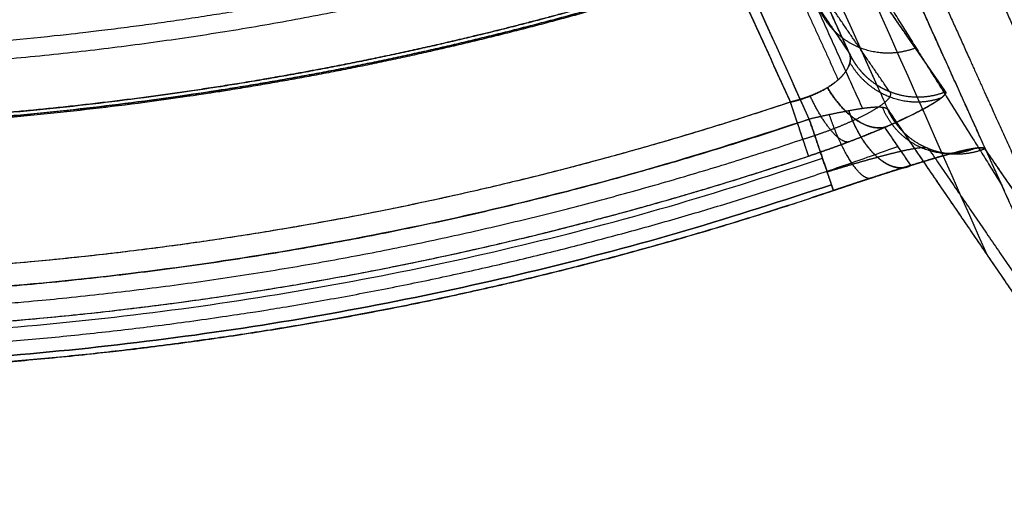
# Model space of a CAD drawing. Units: millimetres. Extents: x -205 to 183, y -189 to 189.
# Drawn here: x 16 to 68, y -189 to -164 of the extents above; entities that cross this region are included whole.
import ezdxf

# ---------------------------------------------------------------- set-up
doc = ezdxf.new("R2010")
doc.units = ezdxf.units.MM
doc.header["$MEASUREMENT"] = 0
doc.layers.add('IGES level 10000', color=7, linetype='Continuous', true_color=0xffffff)

msp = doc.modelspace()

# ---------------------------------------------------------------- linework, layer by layer
at = {"layer": 'IGES level 10000'}
for points, knots in [([(59.495, -165.737, 290.803), (58.839, -164.298, 291.214), (58.182, -162.855, 291.612), (57.522, -161.408, 292.004), (56.54, -159.251, 292.587), (55.556, -157.092, 293.188), (55.233, -156.384, 293.386), (54.601, -154.996, 293.772), (53.967, -153.606, 294.151), (53.658, -152.926, 294.336), (52.723, -150.874, 294.896), (51.787, -148.821, 295.473), (51.161, -147.447, 295.858), (49.867, -144.609, 296.644), (48.57, -141.761, 297.418), (47.901, -140.292, 297.815), (45.276, -134.532, 299.377), (42.643, -128.754, 300.995), (40.674, -124.433, 302.189), (38.694, -120.087, 303.389), (36.698, -115.707, 304.589)], [58.87595, 58.87595, 58.87595, 58.87595, 58.87595, 58.87595, 71.212204, 71.212204, 71.212204, 77.236772, 77.236772, 77.236772, 82.993735, 82.993735, 82.993735, 94.600478, 94.600478, 94.600478, 106.913024, 106.913024, 106.913024, 142.849285, 142.849285, 142.849285, 142.849285, 142.849285, 142.849285]), ([(36.699, -115.708, 304.584), (39.316, -121.454, 303.004), (41.905, -127.135, 301.44), (44.491, -132.809, 299.878), (49.064, -142.845, 297.113), (53.594, -152.787, 294.373), (55.571, -157.124, 293.178), (57.537, -161.44, 291.988), (59.496, -165.737, 290.803)], [0.048386, 0.048386, 0.048386, 0.048386, 0.048386, 0.048386, 31.872093, 31.872093, 31.872093, 56.681555, 56.681555, 56.681555, 56.681555, 56.681555, 56.681555]), ([(35.832, -116.452, 301.601), (38.361, -122.008, 300.07), (40.865, -127.508, 298.554), (43.365, -133, 297.04), (48.002, -143.184, 294.232), (52.596, -153.271, 291.449), (54.717, -157.93, 290.164), (56.827, -162.563, 288.885), (58.928, -167.176, 287.612)], [39.116724, 39.116724, 39.116724, 39.116724, 39.116724, 39.116724, 69.930042, 69.930042, 69.930042, 96.593383, 96.593383, 96.593383, 96.593383, 96.593383, 96.593383]), ([(56.407, -168.36, 286.336), (54.135, -163.366, 287.713), (51.853, -158.349, 289.096), (49.556, -153.301, 290.487), (44.943, -143.158, 293.282), (40.287, -132.915, 296.102), (37.947, -127.768, 297.519), (35.604, -122.61, 298.938), (33.239, -117.405, 300.37)], [63.617346, 63.617346, 63.617346, 63.617346, 63.617346, 63.617346, 92.482603, 92.482603, 92.482603, 121.347861, 121.347861, 121.347861, 121.347861, 121.347861, 121.347861]), ([(83.383, -144.426, 737.818), (71.554, -151.255, 737.818), (58.526, -157.162, 737.818), (44.379, -161.826, 737.818), (14.356, -167.962, 737.818), (-17.523, -167.001, 737.818), (-33.535, -164.559, 737.818), (-49.099, -160.17, 737.818), (-63.819, -154.073, 737.818)], [333.067574, 333.067574, 333.067574, 333.067574, 333.067574, 333.067574, 409.811393, 409.811393, 409.811393, 486.555207, 486.555207, 486.555207, 486.555207, 486.555207, 486.555207]), ([(-63.44, -153.157, 717.002), (-52.348, -157.751, 717.002), (-40.892, -161.32, 717.002), (-29.26, -163.806, 717.002), (-6.004, -166.655, 717.002), (16.485, -165.522, 717.002), (27.394, -164.028, 717.002), (37.823, -161.732, 717.002), (47.702, -158.764, 717.002)], [1181.659561, 1181.659561, 1181.659561, 1181.659561, 1181.659561, 1181.659561, 1238.432637, 1238.432637, 1238.432637, 1295.441697, 1295.441697, 1295.441697, 1295.441697, 1295.441697, 1295.441697]), ([(-64.992, -156.905, 732.197), (-51.349, -162.556, 732.197), (-37.079, -166.731, 732.197), (-22.503, -169.283, 732.197), (1.259, -170.839, 732.197), (24.04, -168.474, 732.197), (32.697, -166.992, 732.197), (41.069, -165.006, 732.197), (49.114, -162.576, 732.197)], [54.09527, 54.09527, 54.09527, 54.09527, 54.09527, 54.09527, 125.362744, 125.362744, 125.362744, 170.921256, 170.921256, 170.921256, 170.921256, 170.921256, 170.921256]), ([(49.098, -162.521, 731.41), (41.055, -164.951, 731.41), (32.686, -166.936, 731.41), (24.032, -168.418, 731.41), (1.259, -170.781, 731.41), (-22.496, -169.226, 731.41), (-37.066, -166.675, 731.41), (-51.332, -162.501, 731.41), (-64.97, -156.852, 731.41)], [-170.921256, -170.921256, -170.921256, -170.921256, -170.921256, -170.921256, -125.362744, -125.362744, -125.362744, -54.09527, -54.09527, -54.09527, -54.09527, -54.09527, -54.09527]), ([(-64.97, -156.852, 731.41), (-53.792, -161.482, 731.41), (-42.192, -165.121, 731.41), (-30.348, -167.688, 731.41), (-6.584, -170.666, 731.41), (16.637, -169.55, 731.41), (27.937, -168.021, 731.41), (38.786, -165.636, 731.41), (49.098, -162.521, 731.41)], [172.170359, 172.170359, 172.170359, 172.170359, 172.170359, 172.170359, 229.179471, 229.179471, 229.179471, 286.188582, 286.188582, 286.188582, 286.188582, 286.188582, 286.188582]), ([(-64.896, -156.672, 732.945), (-51.273, -162.315, 732.945), (-37.024, -166.483, 732.945), (-22.47, -169.032, 732.945), (1.257, -170.585, 732.945), (24.004, -168.224, 732.945), (32.648, -166.745, 732.945), (41.008, -164.761, 732.945), (49.041, -162.335, 732.945)], [54.09527, 54.09527, 54.09527, 54.09527, 54.09527, 54.09527, 125.362744, 125.362744, 125.362744, 170.921256, 170.921256, 170.921256, 170.921256, 170.921256, 170.921256]), ([(49.041, -162.335, 732.946), (47.753, -162.724, 732.945), (46.459, -163.101, 732.945), (45.154, -163.467, 732.945), (42.53, -164.175, 732.945), (39.874, -164.835, 732.945), (38.539, -165.152, 732.945), (34.51, -166.067, 732.945), (30.417, -166.866, 732.945), (27.661, -167.345, 732.945), (19.316, -168.619, 732.945), (10.764, -169.385, 732.945), (4.987, -169.657, 732.945), (-12.51, -169.726, 732.945), (-30.313, -167.495, 732.945), (-42.143, -164.932, 732.945), (-53.731, -161.297, 732.945), (-64.896, -156.672, 732.945)], [52.788729, 52.788729, 52.788729, 52.788729, 52.788729, 52.788729, 59.786365, 59.786365, 59.786365, 66.784001, 66.784001, 66.784001, 80.779274, 80.779274, 80.779274, 108.769818, 108.769818, 108.769818, 164.750908, 164.750908, 164.750908, 164.750908, 164.750908, 164.750908]), ([(65, -157.349, 0.602), (65.302, -158.018, 0.589), (65.606, -158.692, 0.577), (65.912, -159.37, 0.564), (67.179, -162.178, 0.51), (68.446, -164.985, 0.457), (69.405, -167.11, 0.416), (71.631, -172.042, 0.322), (73.855, -176.971, 0.228), (75.121, -179.776, 0.175), (76.386, -182.579, 0.121), (77.651, -185.383, 0.068)], [35.389275, 35.389275, 35.389275, 35.389275, 35.389275, 35.389275, 39.121712, 39.121712, 39.121712, 50.769692, 50.769692, 50.769692, 66.15011, 66.15011, 66.15011, 66.15011, 66.15011, 66.15011]), ([(62.455, -158.52, 1.754), (62.757, -159.189, 1.741), (63.061, -159.862, 1.728), (63.367, -160.54, 1.715), (64.634, -163.348, 1.662), (65.901, -166.155, 1.608), (66.86, -168.281, 1.568), (69.085, -173.212, 1.474), (71.31, -178.142, 1.38), (72.575, -180.946, 1.327), (73.841, -183.75, 1.273), (75.106, -186.553, 1.22)], [35.389275, 35.389275, 35.389275, 35.389275, 35.389275, 35.389275, 39.121712, 39.121712, 39.121712, 50.769692, 50.769692, 50.769692, 66.15011, 66.15011, 66.15011, 66.15011, 66.15011, 66.15011]), ([(74.04, -187.087, 4.005), (72.775, -184.284, 4.058), (71.51, -181.48, 4.112), (70.244, -178.676, 4.165), (68.02, -173.746, 4.259), (65.794, -168.815, 4.353), (64.835, -166.689, 4.394), (63.568, -163.882, 4.447), (62.301, -161.074, 4.501), (61.995, -160.396, 4.513), (61.691, -159.723, 4.526), (61.389, -159.053, 4.539)], [-66.15011, -66.15011, -66.15011, -66.15011, -66.15011, -66.15011, -50.769692, -50.769692, -50.769692, -39.121712, -39.121712, -39.121712, -35.389275, -35.389275, -35.389275, -35.389275, -35.389275, -35.389275]), ([(74.04, -187.087, 4.005), (73.254, -185.344, 4.038), (72.467, -183.601, 4.071), (71.68, -181.858, 4.105), (69.543, -177.123, 4.195), (67.404, -172.382, 4.285), (66.053, -169.388, 4.342), (64.307, -165.52, 4.416), (62.564, -161.658, 4.489), (62.171, -160.786, 4.506), (61.78, -159.919, 4.523), (61.391, -159.057, 4.513)], [549.957407, 549.957407, 549.957407, 549.957407, 549.957407, 549.957407, 562.387546, 562.387546, 562.387546, 583.701751, 583.701751, 583.701751, 589.936608, 589.936608, 589.936608, 589.936608, 589.936608, 589.936608]), ([(63.007, -165.501, 322.421), (62.44, -165.721, 322.409), (61.832, -165.833, 322.386), (61.209, -165.827, 322.354), (59.999, -165.582, 322.275), (58.964, -164.91, 322.173), (58.518, -164.479, 322.118), (58.164, -163.974, 322.063), (57.916, -163.421, 322.009)], [0, 0, 0, 0, 0, 0, 3.077002, 3.077002, 3.077002, 6.154003, 6.154003, 6.154003, 6.154003, 6.154003, 6.154003]), ([(56.407, -168.36, 286.336), (42.943, -172.871, 286.336), (28.49, -176.217, 286.336), (13.195, -178.106, 286.336), (-12.552, -178.357, 286.336), (-38.6, -173.764, 286.336), (-48.586, -171.249, 286.336), (-58.403, -167.996, 286.336), (-67.949, -164.042, 286.336)], [-473.091013, -473.091013, -473.091013, -473.091013, -473.091013, -473.091013, -393.904631, -393.904631, -393.904631, -344.22851, -344.22851, -344.22851, -344.22851, -344.22851, -344.22851]), ([(56.407, -168.36, 286.336), (45.454, -172.03, 286.336), (33.845, -174.929, 286.336), (21.662, -176.9, 286.336), (-3.554, -178.682, 286.336), (-29.655, -175.808, 286.336), (-42.726, -173.121, 286.336), (-55.566, -169.172, 286.336), (-67.949, -164.042, 286.336)], [211.679496, 211.679496, 211.679496, 211.679496, 211.679496, 211.679496, 265.441449, 265.441449, 265.441449, 319.203402, 319.203402, 319.203402, 319.203402, 319.203402, 319.203402]), ([(-68.397, -165.126, 253.975), (-60.206, -168.519, 253.975), (-51.815, -171.399, 253.975), (-43.29, -173.744, 253.975), (-17.013, -179.254, 253.975), (9.274, -179.779, 253.975), (26.398, -177.95, 253.975), (42.503, -174.315, 253.975), (57.397, -169.264, 253.975)], [85.670732, 85.670732, 85.670732, 85.670732, 85.670732, 85.670732, 123.033191, 123.033191, 123.033191, 199.94484, 199.94484, 199.94484, 199.94484, 199.94484, 199.94484]), ([(59.496, -165.737, 290.803), (59.744, -166.292, 290.857), (60.099, -166.798, 290.912), (60.547, -167.23, 290.967), (61.587, -167.902, 291.069), (62.801, -168.145, 291.149), (63.426, -168.148, 291.181), (64.035, -168.033, 291.203), (64.603, -167.811, 291.215)], [-6.154003, -6.154003, -6.154003, -6.154003, -6.154003, -6.154003, -3.077002, -3.077002, -3.077002, 0, 0, 0, 0, 0, 0]), ([(-68.741, -165.956, 285.048), (-59.085, -169.956, 285.048), (-49.153, -173.247, 285.048), (-39.05, -175.791, 285.048), (-12.699, -180.438, 285.048), (13.349, -180.184, 285.048), (28.822, -178.273, 285.048), (43.444, -174.888, 285.048), (57.066, -170.324, 285.048)], [344.22851, 344.22851, 344.22851, 344.22851, 344.22851, 344.22851, 393.904631, 393.904631, 393.904631, 473.091013, 473.091013, 473.091013, 473.091013, 473.091013, 473.091013]), ([(64.372, -168.142, 288.642), (63.855, -168.328, 288.797), (63.303, -168.42, 288.942), (62.735, -168.41, 289.072), (61.62, -168.187, 289.29), (60.634, -167.593, 289.41), (60.195, -167.212, 289.441), (59.83, -166.763, 289.444), (59.55, -166.267, 289.417)], [0, 0, 0, 0, 0, 0, 2.831158, 2.831158, 2.831158, 5.662316, 5.662316, 5.662316, 5.662316, 5.662316, 5.662316]), ([(-69.102, -166.827, 282.798), (-59.394, -170.848, 282.798), (-49.411, -174.156, 282.798), (-39.255, -176.713, 282.798), (-12.765, -181.384, 282.798), (13.419, -181.129, 282.798), (28.974, -179.208, 282.798), (43.672, -175.805, 282.798), (57.365, -171.218, 282.798)], [344.22851, 344.22851, 344.22851, 344.22851, 344.22851, 344.22851, 393.904631, 393.904631, 393.904631, 473.091013, 473.091013, 473.091013, 473.091013, 473.091013, 473.091013]), ([(-69.102, -166.827, 282.798), (-56.511, -172.042, 282.798), (-43.455, -176.059, 282.798), (-30.164, -178.791, 282.798), (-3.621, -181.715, 282.798), (22.024, -179.903, 282.798), (34.416, -177.899, 282.798), (46.224, -174.951, 282.798), (57.365, -171.218, 282.798)], [24.57911, 24.57911, 24.57911, 24.57911, 24.57911, 24.57911, 89.645773, 89.645773, 89.645773, 154.712437, 154.712437, 154.712437, 154.712437, 154.712437, 154.712437]), ([(-69.51, -167.812, 270.621), (-56.376, -173.252, 270.621), (-42.738, -177.396, 270.621), (-28.853, -180.148, 270.621), (-1.11, -182.909, 270.621), (25.564, -180.567, 270.621), (38.428, -178.215, 270.621), (50.627, -174.866, 270.621), (62.079, -170.701, 270.621)], [1281.530248, 1281.530248, 1281.530248, 1281.530248, 1281.530248, 1281.530248, 1348.948035, 1348.948035, 1348.948035, 1416.623394, 1416.623394, 1416.623394, 1416.623394, 1416.623394, 1416.623394]), ([(59.848, -169.277, 285.952), (60.463, -168.986, 286.436), (60.966, -168.708, 287.057), (61.324, -168.464, 287.765), (61.657, -168.161, 288.865), (61.722, -167.947, 289.989), (61.717, -167.887, 290.351), (61.686, -167.836, 290.71), (61.631, -167.795, 291.064)], [34.453716, 34.453716, 34.453716, 34.453716, 34.453716, 34.453716, 38.650719, 38.650719, 38.650719, 40.652276, 40.652276, 40.652276, 40.652276, 40.652276, 40.652276]), ([(61.395, -169.694, 284.089), (61.741, -169.545, 284.321), (62.061, -169.401, 284.591), (62.361, -169.262, 284.881), (62.914, -168.996, 285.501), (63.375, -168.757, 286.184), (63.582, -168.644, 286.539), (64.131, -168.331, 287.637), (64.467, -168.089, 288.812), (64.599, -167.963, 289.612), (64.644, -167.87, 290.417), (64.603, -167.811, 291.215)], [24.887184, 24.887184, 24.887184, 24.887184, 24.887184, 24.887184, 26.896557, 26.896557, 26.896557, 28.90593, 28.90593, 28.90593, 32.924676, 32.924676, 32.924676, 32.924676, 32.924676, 32.924676]), ([(58.677, -173.038, 258.324), (47.364, -176.874, 258.326), (35.366, -179.912, 258.325), (22.769, -181.986, 258.324), (-3.311, -183.892, 258.324), (-30.315, -180.957, 258.325), (-43.839, -178.19, 258.325), (-57.12, -174.11, 258.324), (-69.922, -168.808, 258.325)], [191.52031, 191.52031, 191.52031, 191.52031, 191.52031, 191.52031, 256.882585, 256.882585, 256.882585, 322.244859, 322.244859, 322.244859, 322.244859, 322.244859, 322.244859]), ([(-69.922, -168.808, 258.325), (-58.035, -173.732, 258.325), (-45.524, -177.688, 258.325), (-32.538, -180.535, 258.325), (-6.047, -183.825, 258.325), (20.603, -182.283, 258.325), (33.748, -180.296, 258.325), (46.492, -177.17, 258.325), (58.677, -173.038, 258.325)], [137.285766, 137.285766, 137.285766, 137.285766, 137.285766, 137.285766, 204.777635, 204.777635, 204.777635, 272.269503, 272.269503, 272.269503, 272.269503, 272.269503, 272.269503]), ([(60.76, -172.344, 258.037), (60.615, -172.454, 257.41), (60.425, -172.439, 256.772), (60.199, -172.293, 256.156), (59.701, -171.754, 255.043), (59.169, -170.806, 254.27), (58.908, -170.25, 253.996), (58.668, -169.645, 253.849), (58.461, -169.026, 253.83)], [0.000058, 0.000058, 0.000058, 0.000058, 0.000058, 0.000058, 3.318754, 3.318754, 3.318754, 6.64153, 6.64153, 6.64153, 6.64153, 6.64153, 6.64153]), ([(59.488, -168.825, 253.388), (59.594, -169.131, 253.406), (59.716, -169.431, 253.452), (59.85, -169.715, 253.526), (60.14, -170.251, 253.723), (60.47, -170.715, 254.016), (60.644, -170.928, 254.186), (61.003, -171.304, 254.571), (61.375, -171.573, 255.026), (61.562, -171.68, 255.269), (61.935, -171.832, 255.784), (62.291, -171.857, 256.333), (62.46, -171.836, 256.609), (62.617, -171.787, 256.883), (62.764, -171.707, 257.154)], [5.709598, 5.709598, 5.709598, 5.709598, 5.709598, 5.709598, 7.315256, 7.315256, 7.315256, 8.920913, 8.920913, 8.920913, 10.490977, 10.490977, 10.490977, 12.06104, 12.06104, 12.06104, 12.06104, 12.06104, 12.06104]), ([(62.764, -171.707, 257.154), (62.6, -171.796, 256.851), (62.422, -171.848, 256.545), (62.234, -171.861, 256.242), (61.845, -171.812, 255.651), (61.438, -171.615, 255.104), (61.232, -171.48, 254.846), (60.694, -171.033, 254.214), (60.194, -170.37, 253.749), (59.917, -169.898, 253.542), (59.677, -169.373, 253.42), (59.488, -168.825, 253.388)], [12.88819, 12.88819, 12.88819, 12.88819, 12.88819, 12.88819, 14.717165, 14.717165, 14.717165, 16.54614, 16.54614, 16.54614, 19.533748, 19.533748, 19.533748, 19.533748, 19.533748, 19.533748]), ([(66.184, -170.797, 252.901), (65.644, -171.028, 252.7), (65.06, -171.148, 252.488), (64.459, -171.144, 252.276), (63.286, -170.89, 251.874), (62.282, -170.191, 251.551), (61.849, -169.742, 251.418), (61.509, -169.217, 251.321), (61.273, -168.645, 251.264)], [0.000894, 0.000894, 0.000894, 0.000894, 0.000894, 0.000894, 3.178863, 3.178863, 3.178863, 6.358026, 6.358026, 6.358026, 6.358026, 6.358026, 6.358026]), ([(66.678, -170.832, 250.45), (66.111, -171.058, 250.438), (65.501, -171.177, 250.416), (64.876, -171.176, 250.384), (63.659, -170.936, 250.305), (62.617, -170.266, 250.202), (62.168, -169.834, 250.147), (61.812, -169.327, 250.092), (61.563, -168.773, 250.031)], [762.378203, 762.378203, 762.378203, 762.378203, 762.378203, 762.378203, 765.49385, 765.49385, 765.49385, 768.609497, 768.609497, 768.609497, 768.609497, 768.609497, 768.609497]), ([(63.703, -170.829, 250.299), (63.676, -170.8, 250.629), (63.624, -170.781, 250.956), (63.548, -170.771, 251.278), (63.216, -170.77, 252.327), (62.648, -170.867, 253.25), (62.158, -170.978, 253.804), (61.606, -171.119, 254.253), (61.013, -171.283, 254.596)], [0, 0, 0, 0, 0, 0, 1.708989, 1.708989, 1.708989, 5.72061, 5.72061, 5.72061, 5.72061, 5.72061, 5.72061]), ([(62.764, -171.707, 257.154), (62.878, -171.671, 257.083), (62.99, -171.636, 257.011), (63.09, -171.605, 256.943), (63.275, -171.548, 256.812), (63.458, -171.492, 256.674), (63.553, -171.463, 256.599), (63.792, -171.392, 256.404), (64.022, -171.324, 256.196), (64.081, -171.306, 256.141), (64.343, -171.231, 255.883), (64.593, -171.16, 255.608), (64.714, -171.127, 255.467), (64.942, -171.066, 255.186), (65.157, -171.011, 254.89), (65.264, -170.984, 254.734), (65.809, -170.852, 253.885), (66.235, -170.773, 252.939), (66.487, -170.75, 252.13), (66.635, -170.77, 251.292), (66.678, -170.832, 250.45)], [12.06104, 12.06104, 12.06104, 12.06104, 12.06104, 12.06104, 12.550029, 12.550029, 12.550029, 13.039018, 13.039018, 13.039018, 13.656893, 13.656893, 13.656893, 14.341292, 14.341292, 14.341292, 15.025691, 15.025691, 15.025691, 17.782275, 17.782275, 17.782275, 17.782275, 17.782275, 17.782275]), ([(62.764, -171.707, 257.154), (62.376, -171.826, 257.393), (61.98, -171.951, 257.601), (61.577, -172.079, 257.777), (60.965, -172.277, 257.994), (60.344, -172.48, 258.146), (60.137, -172.549, 258.189), (59.825, -172.652, 258.243), (59.512, -172.757, 258.281), (59.408, -172.791, 258.292), (59.199, -172.861, 258.309), (58.99, -172.932, 258.32), (58.886, -172.967, 258.324), (58.782, -173.003, 258.324), (58.677, -173.038, 258.324)], [186.692375, 186.692375, 186.692375, 186.692375, 186.692375, 186.692375, 189.106342, 189.106342, 189.106342, 190.313326, 190.313326, 190.313326, 190.916818, 190.916818, 190.916818, 191.52031, 191.52031, 191.52031, 191.52031, 191.52031, 191.52031]), ([(58.677, -173.038, 258.325), (59.096, -172.896, 258.325), (59.514, -172.755, 258.297), (59.932, -172.616, 258.239), (60.541, -172.415, 258.113), (61.141, -172.22, 257.923), (61.349, -172.153, 257.851), (61.779, -172.015, 257.681), (62.201, -171.882, 257.477), (62.402, -171.819, 257.369), (62.584, -171.762, 257.265), (62.764, -171.707, 257.154)], [9.761931, 9.761931, 9.761931, 9.761931, 9.761931, 9.761931, 11.381262, 11.381262, 11.381262, 12.134726, 12.134726, 12.134726, 12.88819, 12.88819, 12.88819, 12.88819, 12.88819, 12.88819])]:
    msp.add_open_spline(points, degree=5, knots=knots, dxfattribs=at)
for points, degree in [([(33.236, -117.401, 300.371), (37.974, -127.83, 297.503), (42.636, -138.081, 294.681), (47.271, -148.272, 291.873), (51.859, -158.368, 289.091), (56.407, -168.36, 286.336)], 5), ([(66.807, -176.465, 146.513), (61.847, -165.256, 140.953), (56.866, -153.998, 135.369), (51.864, -142.693, 129.762)], 3), ([(51.911, -147.369, 250.038), (54.215, -152.478, 250.038), (56.502, -157.55, 250.038), (58.784, -162.61, 250.038), (61.043, -167.62, 250.038)], 4), ([(51.911, -147.369, 250.046), (54.978, -154.171, 250.044), (58.023, -160.922, 250.041), (61.043, -167.62, 250.038)], 3), ([(60.222, -168.702, 252.826), (58.363, -164.58, 252.826), (56.487, -160.42, 252.826), (54.61, -156.256, 252.826), (52.721, -152.067, 252.826), (50.823, -147.86, 252.826)], 5), ([(52.306, -148.244, 250.045), (56.163, -154.458, 188.473), (59.991, -160.609, 127.009), (63.803, -166.722, 65.435), (67.568, -172.746, 4.278)], 4), ([(57.397, -169.264, 253.975), (55.138, -164.255, 253.975), (52.856, -159.195, 253.975), (50.569, -154.122, 253.975), (48.269, -149.012, 253.975)], 4), ([(57.397, -169.264, 253.975), (54.376, -162.566, 253.975), (51.336, -155.813, 253.975), (48.27, -149.011, 253.975)], 3), ([(65, -157.349, 0.602), (67.53, -162.956, 0.495), (70.061, -168.562, 0.388), (72.591, -174.169, 0.282), (75.121, -179.776, 0.175), (77.651, -185.383, 0.068)], 5), ([(56.336, -161.105, 353.224), (56.968, -162.032, 340.736), (57.6, -162.958, 328.25), (58.232, -163.885, 315.767), (58.864, -164.811, 303.284), (59.496, -165.737, 290.803)], 5), ([(56.336, -161.105, 353.224), (57.39, -162.649, 332.411), (58.443, -164.193, 311.604), (59.495, -165.737, 290.803)], 3), ([(61.631, -167.795, 291.064), (60.996, -166.867, 303.545), (60.36, -165.939, 316.027), (59.725, -165.011, 328.51), (59.09, -164.084, 340.996), (58.455, -163.155, 353.483)], 5), ([(64.603, -167.811, 291.215), (63.965, -166.887, 303.696), (63.326, -165.963, 316.179), (62.688, -165.039, 328.662), (62.049, -164.115, 341.148), (61.41, -163.191, 353.635)], 5), ([(64.603, -167.811, 291.215), (63.539, -166.271, 312.017), (62.475, -164.731, 332.823), (61.41, -163.191, 353.635)], 3), ([(58.363, -167.596, 286.984), (58.982, -167.212, 287.498), (59.417, -166.782, 288.232), (59.618, -166.381, 289.072), (59.642, -166.029, 289.942), (59.496, -165.737, 290.803)], 5), ([(59.496, -165.737, 290.803), (59.678, -166.101, 289.725), (59.587, -166.578, 288.615), (59.133, -167.11, 287.627), (58.363, -167.596, 286.984)], 4), ([(59.496, -165.737, 290.803), (59.993, -166.846, 290.91), (60.913, -167.765, 291.025), (62.164, -168.272, 291.126), (63.468, -168.256, 291.191), (64.603, -167.811, 291.215)], 5), ([(56.407, -168.36, 286.336), (56.945, -168.236, 286.323), (57.469, -168.064, 286.423), (57.951, -167.845, 286.646), (58.363, -167.596, 286.984)], 4), ([(58.363, -167.596, 286.984), (57.949, -167.838, 286.649), (57.465, -168.051, 286.426), (56.943, -168.228, 286.325), (56.407, -168.36, 286.336)], 4), ([(60.695, -169.676, 285.033), (60.092, -169.527, 285.769), (59.443, -169.095, 286.397), (58.839, -168.408, 286.815), (58.363, -167.596, 286.984)], 4), ([(58.363, -167.596, 286.984), (58.839, -168.409, 286.815), (59.444, -169.096, 286.397), (60.095, -169.528, 285.764), (60.695, -169.676, 285.033)], 4), ([(61.043, -167.62, 250.038), (61.217, -168.005, 250.038), (61.39, -168.389, 250.038), (61.563, -168.773, 250.038)], 3), ([(61.043, -167.62, 250.038), (61.217, -168.005, 250.037), (61.39, -168.389, 250.034), (61.563, -168.773, 250.031)], 3), ([(64.603, -167.811, 291.215), (64.685, -167.929, 289.617), (64.422, -168.183, 287.996), (63.812, -168.571, 286.427), (62.757, -169.103, 285.05), (61.395, -169.695, 284.075)], 5), ([(57.365, -171.218, 282.798), (57.337, -171.136, 283.786), (57.213, -170.764, 284.747), (56.994, -170.112, 285.554), (56.713, -169.272, 286.094), (56.407, -168.36, 286.336)], 5), ([(57.365, -171.218, 282.798), (57.33, -171.115, 284.033), (57.133, -170.525, 285.229), (56.789, -169.5, 286.033), (56.407, -168.36, 286.336)], 4), ([(59.458, -170.473, 283.118), (59.162, -170.489, 284.055), (58.766, -170.222, 284.966), (58.309, -169.669, 285.732), (57.854, -168.905, 286.247), (57.45, -168.041, 286.484)], 5), ([(59.488, -168.824, 253.388), (58.992, -168.915, 253.687), (58.463, -169.02, 253.88), (57.929, -169.138, 253.975), (57.397, -169.264, 253.975)], 4), ([(59.488, -168.825, 253.388), (58.99, -168.913, 253.688), (58.464, -169.021, 253.879), (57.93, -169.139, 253.975), (57.397, -169.264, 253.975)], 4), ([(61.563, -168.773, 250.038), (61.49, -168.642, 250.879), (61.207, -168.586, 251.713), (60.731, -168.616, 252.432), (60.145, -168.701, 252.991), (59.488, -168.825, 253.388)], 5), ([(61.563, -168.773, 250.038), (61.49, -168.642, 250.879), (61.206, -168.588, 251.713), (60.733, -168.612, 252.43), (60.144, -168.704, 252.993), (59.488, -168.824, 253.388)], 5), ([(61.563, -168.773, 250.031), (64.058, -172.432, 200.758), (66.553, -176.092, 151.503), (69.049, -179.754, 102.274), (71.544, -183.418, 53.113), (74.04, -187.087, 4.005)], 5), ([(66.678, -170.832, 250.45), (65.544, -171.284, 250.426), (64.238, -171.307, 250.362), (62.984, -170.801, 250.261), (62.062, -169.882, 250.146), (61.563, -168.773, 250.038)], 5), ([(61.563, -168.773, 250.031), (64.682, -173.346, 188.439), (67.799, -177.919, 126.901), (70.92, -182.501, 65.39), (74.04, -187.087, 4.005)], 4), ([(57.066, -170.324, 285.048), (57.657, -170.141, 285.031), (58.249, -169.939, 285.111), (58.824, -169.722, 285.293), (59.362, -169.497, 285.578), (59.844, -169.273, 285.956)], 5), ([(57.397, -169.264, 253.975), (57.769, -170.359, 253.975), (58.142, -171.459, 254.424), (58.424, -172.291, 255.306), (58.573, -172.732, 256.364)], 4), ([(61.395, -169.694, 284.089), (60.489, -170.082, 283.441), (59.479, -170.481, 283.006), (58.421, -170.864, 282.798), (57.365, -171.218, 282.798)], 4), ([(57.365, -171.218, 282.798), (58.421, -170.864, 282.798), (59.479, -170.481, 283.006), (60.489, -170.082, 283.441), (61.389, -169.697, 284.085)], 4), ([(61.389, -169.697, 284.085), (61.176, -169.743, 284.415), (60.94, -169.736, 284.734), (60.695, -169.676, 285.033)], 3), ([(60.695, -169.676, 285.033), (60.942, -169.736, 284.732), (61.178, -169.742, 284.413), (61.395, -169.694, 284.089)], 3), ([(61.395, -169.695, 284.075), (61.393, -169.696, 284.079), (61.391, -169.696, 284.082), (61.389, -169.697, 284.085)], 3), ([(61.389, -169.697, 284.085), (61.738, -170.197, 277.355), (62.079, -170.701, 270.618), (62.422, -171.204, 263.886), (62.764, -171.707, 257.154)], 4), ([(62.764, -171.707, 257.154), (62.308, -171.036, 266.132), (61.851, -170.365, 275.11), (61.395, -169.694, 284.089)], 3), ([(66.678, -170.832, 250.45), (66.592, -170.708, 252.135), (66.083, -170.752, 253.81), (65.172, -170.976, 255.251), (64.041, -171.306, 256.364), (62.764, -171.707, 257.154)], 5), ([(63.703, -170.829, 250.297), (66.21, -174.492, 201.024), (68.715, -178.157, 151.769), (71.219, -181.822, 102.541), (73.719, -185.489, 53.379), (76.216, -189.158, 4.27)], 5), ([(79.228, -189.117, 4.42), (76.73, -185.449, 53.529), (74.225, -181.789, 102.691), (71.713, -178.133, 151.921), (69.197, -174.482, 201.176), (66.678, -170.832, 250.45)], 5), ([(79.228, -189.117, 4.42), (76.106, -184.532, 65.807), (72.971, -179.96, 127.288), (69.826, -175.394, 188.859), (66.678, -170.832, 250.45)], 4), ([(61.011, -171.282, 254.594), (60.498, -171.419, 254.89), (59.965, -171.57, 255.101), (59.424, -171.728, 255.233), (58.882, -171.892, 255.291), (58.345, -172.06, 255.276)], 5), ([(58.573, -172.732, 256.364), (58.66, -172.987, 256.977), (58.696, -173.093, 257.658), (58.677, -173.038, 258.325)], 3), ([(58.677, -173.038, 258.325), (58.692, -173.081, 257.809), (58.677, -173.039, 257.288), (58.635, -172.913, 256.8), (58.573, -172.732, 256.364)], 4)]:
    msp.add_open_spline(points, degree=degree, dxfattribs=at)
for points, weights in [([(57.397, -169.264, 253.975), (-6.278, -190.857, 253.975), (-68.398, -165.126, 253.975)], [1, 0.9359619623, 1]), ([(-69.234, -167.146, 254.626), (-6.355, -193.191, 254.626), (58.099, -171.334, 254.626)], [0.9187452661, 0.8599106221, 0.9187452661]), ([(-69.799, -168.509, 256.364), (-6.407, -194.766, 256.364), (58.573, -172.732, 256.364)], [1, 0.9359619623, 1]), ([(58.573, -172.732, 256.364), (-6.407, -194.766, 256.364), (-69.799, -168.509, 256.364)], [1, 0.9359619623, 1]), ([(58.573, -172.732, 256.364), (58.236, -171.736, 253.975), (57.397, -169.264, 253.975)], [1, 0.8374905322, 1])]:
    msp.add_rational_spline(points, weights, degree=2, dxfattribs=at)

doc.saveas('drawing.dxf')
